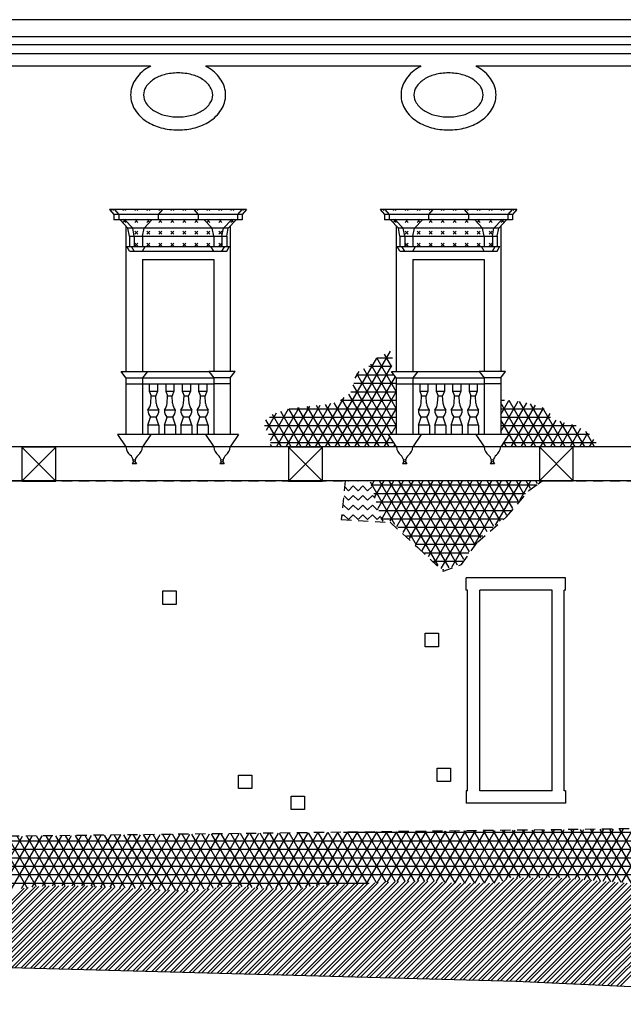
# Model space of a CAD drawing. Extents: x -78.4 to 5.6, y -16.9 to 42.6.
# Drawn here: x -40.6 to -31.7, y 0.8 to 15.4 of the extents above; entities that cross this region are included whole.
import ezdxf

# ---------------------------------------------------------------- set-up
doc = ezdxf.new("R2010")
doc.units = 0
doc.header["$MEASUREMENT"] = 0
doc.linetypes.add('CONTINUA', pattern=[0])
doc.linetypes.add('VIRTUALE', pattern=[0.25, 0.15, -0.1])
doc.layers.get('0').update_dxf_attribs({"linetype": 'CONTINUOUS'})
doc.layers.add('DEG', color=2, linetype='CONTINUOUS')

# ---------------------------------------------------------------- blocks, each defined once
blk = doc.blocks.new('*X0')
at = {"color": 0}
for p, q in [((-36.907, 1.277), (-35.567, 2.617)), ((-36.818, 1.274), (-35.471, 2.622)), ((-36.769, 1.273), (-35.418, 2.624)), ((-36.68, 1.271), (-35.322, 2.629)), ((-36.632, 1.269), (-35.269, 2.632)), ((-36.543, 1.267), (-35.172, 2.637)), ((-36.494, 1.266), (-35.119, 2.64)), ((-36.405, 1.263), (-35.023, 2.645)), ((-36.356, 1.262), (-34.97, 2.648)), ((-36.267, 1.259), (-34.874, 2.653)), ((-36.219, 1.258), (-34.821, 2.656)), ((-36.13, 1.256), (-34.724, 2.661)), ((-36.081, 1.254), (-34.672, 2.664)), ((-35.992, 1.252), (-34.585, 2.659)), ((-35.943, 1.251), (-34.538, 2.656)), ((-35.854, 1.248), (-34.453, 2.65)), ((-35.806, 1.247), (-34.406, 2.646)), ((-35.717, 1.244), (-34.321, 2.64)), ((-35.668, 1.243), (-34.274, 2.637)), ((-35.579, 1.241), (-34.189, 2.631)), ((-35.53, 1.239), (-34.142, 2.627)), ((-35.441, 1.237), (-34.053, 2.625)), ((-35.393, 1.236), (-34.003, 2.625)), ((-35.304, 1.233), (-33.911, 2.625)), ((-35.255, 1.232), (-33.861, 2.625)), ((-35.166, 1.229), (-33.77, 2.625)), ((-35.117, 1.228), (-33.72, 2.625)), ((-35.028, 1.226), (-33.628, 2.625)), ((-34.98, 1.224), (-33.578, 2.625)), ((-34.891, 1.222), (-33.481, 2.632)), ((-34.842, 1.221), (-33.381, 2.682)), ((-34.753, 1.218), (-33.268, 2.703)), ((-34.704, 1.217), (-33.218, 2.703)), ((-34.615, 1.214), (-33.126, 2.703)), ((-34.567, 1.213), (-33.076, 2.703)), ((-34.477, 1.211), (-32.985, 2.703)), ((-34.429, 1.209), (-32.935, 2.703)), ((-34.34, 1.207), (-32.844, 2.703)), ((-34.291, 1.206), (-32.794, 2.703)), ((-34.202, 1.203), (-32.702, 2.703)), ((-34.153, 1.202), (-32.652, 2.703)), ((-34.064, 1.199), (-32.564, 2.7)), ((-34.016, 1.198), (-32.517, 2.697)), ((-33.927, 1.196), (-32.432, 2.69)), ((-33.878, 1.194), (-32.386, 2.687)), ((-33.789, 1.192), (-32.301, 2.68)), ((-33.74, 1.191), (-32.254, 2.677)), ((-33.651, 1.188), (-32.17, 2.67)), ((-33.603, 1.187), (-32.123, 2.667)), ((-33.514, 1.184), (-32.038, 2.66)), ((-33.465, 1.183), (-31.992, 2.656)), ((-33.376, 1.181), (-31.907, 2.65)), ((-33.327, 1.179), (-31.861, 2.646)), ((-33.238, 1.177), (-31.776, 2.64)), ((-33.191, 1.175), (-31.729, 2.636)), ((-33.103, 1.171), (-31.644, 2.63)), ((-33.055, 1.169), (-31.598, 2.626)), ((-32.968, 1.165), (-31.512, 2.621)), ((-32.92, 1.163), (-31.465, 2.618)), ((-31.703, 1.107), (-30.184, 2.625)), ((-41.663, 1.38), (-40.491, 2.552)), ((-41.61, 1.382), (-40.434, 2.558)), ((-41.513, 1.387), (-40.331, 2.569)), ((-41.46, 1.39), (-40.275, 2.576)), ((-41.364, 1.395), (-40.173, 2.587)), ((-41.313, 1.396), (-40.123, 2.587)), ((-41.224, 1.394), (-40.031, 2.587)), ((-41.175, 1.393), (-39.981, 2.587)), ((-41.086, 1.39), (-39.89, 2.587)), ((-41.037, 1.389), (-39.84, 2.587)), ((-40.948, 1.387), (-39.748, 2.587)), ((-40.9, 1.385), (-39.698, 2.587)), ((-40.811, 1.383), (-39.608, 2.585)), ((-40.762, 1.382), (-39.561, 2.583)), ((-40.673, 1.379), (-39.474, 2.578)), ((-40.624, 1.378), (-39.427, 2.575)), ((-40.535, 1.375), (-39.34, 2.57)), ((-40.487, 1.374), (-39.293, 2.568)), ((-40.398, 1.372), (-39.206, 2.563)), ((-40.349, 1.37), (-39.159, 2.56)), ((-40.26, 1.368), (-39.072, 2.555)), ((-40.211, 1.367), (-39.025, 2.553)), ((-40.122, 1.364), (-38.938, 2.548)), ((-40.074, 1.363), (-38.891, 2.546)), ((-39.985, 1.36), (-38.804, 2.542)), ((-39.936, 1.359), (-38.756, 2.539)), ((-39.847, 1.357), (-38.669, 2.535)), ((-39.798, 1.355), (-38.621, 2.533)), ((-39.709, 1.353), (-38.534, 2.529)), ((-39.661, 1.352), (-38.486, 2.526)), ((-39.572, 1.349), (-38.399, 2.522)), ((-39.523, 1.348), (-38.351, 2.52)), ((-39.434, 1.345), (-38.264, 2.516)), ((-39.385, 1.344), (-38.216, 2.514)), ((-39.296, 1.342), (-38.129, 2.509)), ((-39.248, 1.34), (-38.075, 2.513)), ((-39.159, 1.338), (-37.975, 2.522)), ((-39.11, 1.337), (-37.92, 2.527)), ((-39.021, 1.334), (-37.819, 2.536)), ((-38.972, 1.333), (-37.764, 2.541)), ((-38.883, 1.33), (-37.66, 2.554)), ((-38.835, 1.329), (-37.598, 2.566)), ((-38.746, 1.327), (-37.486, 2.586)), ((-38.697, 1.325), (-37.44, 2.582)), ((-38.608, 1.323), (-37.355, 2.576)), ((-38.559, 1.322), (-37.309, 2.572)), ((-38.47, 1.319), (-37.224, 2.566)), ((-38.422, 1.318), (-37.177, 2.562)), ((-38.333, 1.315), (-37.092, 2.556)), ((-38.284, 1.314), (-37.046, 2.552)), ((-38.195, 1.312), (-36.959, 2.548)), ((-38.146, 1.31), (-36.909, 2.548)), ((-38.057, 1.308), (-36.817, 2.548)), ((-38.008, 1.307), (-36.767, 2.548)), ((-37.919, 1.304), (-36.676, 2.548)), ((-37.871, 1.303), (-36.626, 2.548)), ((-37.782, 1.301), (-36.535, 2.548)), ((-37.733, 1.299), (-36.485, 2.548)), ((-37.644, 1.297), (-36.384, 2.556)), ((-37.595, 1.295), (-36.326, 2.565)), ((-37.506, 1.293), (-36.219, 2.58)), ((-37.458, 1.292), (-36.162, 2.587)), ((-37.369, 1.289), (-36.066, 2.592)), ((-37.32, 1.288), (-36.013, 2.595)), ((-37.231, 1.286), (-35.917, 2.599)), ((-37.182, 1.284), (-35.865, 2.602)), ((-37.093, 1.282), (-35.768, 2.607)), ((-37.045, 1.28), (-35.716, 2.609)), ((-36.956, 1.278), (-35.619, 2.614)), ((-32.833, 1.159), (-31.378, 2.613)), ((-32.785, 1.156), (-31.331, 2.61)), ((-32.697, 1.152), (-31.245, 2.605)), ((-32.65, 1.15), (-31.198, 2.602)), ((-32.562, 1.146), (-31.112, 2.596)), ((-32.514, 1.144), (-31.065, 2.594)), ((-32.427, 1.14), (-30.978, 2.588)), ((-32.379, 1.138), (-30.931, 2.586)), ((-32.292, 1.134), (-30.845, 2.58)), ((-32.244, 1.132), (-30.798, 2.577)), ((-32.156, 1.128), (-30.712, 2.572)), ((-32.108, 1.126), (-30.665, 2.569)), ((-32.021, 1.122), (-30.578, 2.564)), ((-31.973, 1.119), (-30.531, 2.561)), ((-31.886, 1.115), (-30.445, 2.556)), ((-31.838, 1.113), (-30.398, 2.553)), ((-31.75, 1.109), (-30.312, 2.548))]:
    blk.add_line(p, q, dxfattribs=at)
blk = doc.blocks.new('*X15')
at = {"color": 0}
for p, q in [((-35.765, 8.47), (-35.709, 8.415)), ((-35.713, 8.56), (-35.709, 8.556)), ((-35.709, 8.556), (-35.705, 8.56)), ((-35.709, 8.415), (-35.638, 8.485)), ((-35.638, 8.485), (-35.567, 8.415)), ((-35.571, 8.56), (-35.567, 8.556)), ((-35.567, 8.556), (-35.563, 8.56)), ((-35.567, 8.415), (-35.497, 8.485)), ((-35.497, 8.485), (-35.426, 8.415)), ((-35.43, 8.56), (-35.426, 8.556)), ((-35.426, 8.556), (-35.422, 8.56)), ((-35.426, 8.415), (-35.366, 8.474)), ((-35.774, 8.339), (-35.709, 8.273)), ((-35.709, 8.273), (-35.638, 8.344)), ((-35.638, 8.344), (-35.567, 8.273)), ((-35.567, 8.273), (-35.497, 8.344)), ((-35.497, 8.344), (-35.426, 8.273)), ((-35.426, 8.273), (-35.355, 8.344)), ((-35.355, 8.344), (-35.316, 8.304)), ((-35.785, 8.197), (-35.78, 8.202)), ((-35.78, 8.202), (-35.709, 8.132)), ((-35.709, 8.132), (-35.638, 8.202)), ((-35.638, 8.202), (-35.567, 8.132)), ((-35.567, 8.132), (-35.497, 8.202)), ((-35.497, 8.202), (-35.426, 8.132)), ((-35.426, 8.132), (-35.355, 8.202)), ((-35.355, 8.202), (-35.285, 8.132)), ((-35.285, 8.132), (-35.269, 8.147)), ((-35.796, 8.044), (-35.78, 8.061)), ((-35.78, 8.061), (-35.709, 7.99)), ((-35.709, 7.99), (-35.638, 8.061)), ((-35.638, 8.061), (-35.567, 7.99)), ((-35.567, 7.99), (-35.497, 8.061)), ((-35.497, 8.061), (-35.426, 7.99)), ((-35.426, 7.99), (-35.355, 8.061)), ((-35.355, 8.061), (-35.285, 7.99)), ((-35.285, 7.99), (-35.237, 8.038))]:
    blk.add_line(p, q, dxfattribs=at)
blk = doc.blocks.new('*X16')
at = {"color": 0}
for p, q in [((-35.025, 7.915), (-35.386, 8.54)), ((-35.374, 8.5), (-32.945, 8.5)), ((-35.37, 8.487), (-35.328, 8.56)), ((-35.321, 8.322), (-35.184, 8.56)), ((-35.272, 8.157), (-35.039, 8.56)), ((-34.706, 7.613), (-35.253, 8.56)), ((-35.223, 7.992), (-34.895, 8.56)), ((-34.387, 7.31), (-35.109, 8.56)), ((-35.093, 7.967), (-34.751, 8.56)), ((-34.995, 7.887), (-34.606, 8.56)), ((-34.223, 7.276), (-34.964, 8.56)), ((-34.902, 7.798), (-34.462, 8.56)), ((-34.101, 7.315), (-34.82, 8.56)), ((-34.809, 7.71), (-34.318, 8.56)), ((-34.715, 7.621), (-34.173, 8.56)), ((-34.005, 7.399), (-34.676, 8.56)), ((-34.622, 7.533), (-34.029, 8.56)), ((-33.926, 7.511), (-34.531, 8.56)), ((-34.529, 7.445), (-33.885, 8.56)), ((-34.435, 7.356), (-33.74, 8.56)), ((-33.846, 7.623), (-34.387, 8.56)), ((-34.342, 7.268), (-33.596, 8.56)), ((-33.758, 7.721), (-34.243, 8.56)), ((-34.186, 7.287), (-33.452, 8.56)), ((-33.663, 7.806), (-34.098, 8.56)), ((-33.565, 7.886), (-33.954, 8.56)), ((-33.856, 7.609), (-33.307, 8.56)), ((-33.467, 7.967), (-33.81, 8.56)), ((-33.371, 8.051), (-33.665, 8.56)), ((-33.54, 7.907), (-33.163, 8.56)), ((-33.285, 8.152), (-33.521, 8.56)), ((-33.2, 8.254), (-33.377, 8.56)), ((-33.115, 8.357), (-33.232, 8.56)), ((-33.183, 8.275), (-33.019, 8.56)), ((-33.024, 8.449), (-33.088, 8.56)), ((-32.919, 8.517), (-32.944, 8.56)), ((-32.888, 8.536), (-32.874, 8.56)), ((-35.337, 8.375), (-33.1, 8.375)), ((-35.3, 8.25), (-33.204, 8.25)), ((-35.263, 8.125), (-33.308, 8.125)), ((-35.198, 7.965), (-35.233, 8.025)), ((-35.225, 8), (-33.427, 8)), ((-34.983, 7.875), (-33.579, 7.875)), ((-34.851, 7.75), (-33.725, 7.75)), ((-34.719, 7.625), (-33.845, 7.625)), ((-34.587, 7.5), (-33.934, 7.5)), ((-34.455, 7.375), (-34.022, 7.375)), ((-34.324, 7.25), (-34.303, 7.25))]:
    blk.add_line(p, q, dxfattribs=at)
blk = doc.blocks.new('*X17')
at = {"color": 0}
for p, q in [((-35.905, 9.06), (-35.09, 10.472)), ((-35.065, 10.484), (-35.065, 10.485)), ((-36.05, 9.06), (-35.293, 10.371)), ((-35.003, 9.877), (-35.289, 10.373)), ((-35.284, 10.375), (-35.058, 10.375)), ((-35.069, 10.242), (-35.177, 10.429)), ((-35.761, 9.06), (-35.068, 10.261)), ((-35.609, 10.073), (-35.55, 10.175)), ((-35.003, 9.377), (-35.484, 10.211)), ((-35.411, 10.25), (-35.069, 10.25)), ((-35.003, 9.627), (-35.381, 10.281)), ((-35.617, 9.06), (-35.017, 10.099)), ((-35.593, 10.125), (-35.038, 10.125)), ((-35.069, 9.242), (-35.588, 10.14)), ((-35.109, 9.06), (-35.639, 9.979)), ((-35.632, 10), (-35.003, 10)), ((-36.194, 9.06), (-35.772, 9.79)), ((-35.829, 9.75), (-35.003, 9.75)), ((-35.397, 9.06), (-35.805, 9.767)), ((-35.253, 9.06), (-35.703, 9.84)), ((-35.672, 9.875), (-35.003, 9.875)), ((-35.472, 9.06), (-35.003, 9.873)), ((-36.861, 9.155), (-36.592, 9.621)), ((-36.771, 9.06), (-36.435, 9.642)), ((-36.627, 9.06), (-36.281, 9.66)), ((-36.263, 9.06), (-36.588, 9.623)), ((-36.581, 9.625), (-35.003, 9.625)), ((-36.483, 9.06), (-36.127, 9.677)), ((-36.119, 9.06), (-36.454, 9.64)), ((-36.338, 9.06), (-35.967, 9.704)), ((-35.975, 9.06), (-36.318, 9.655)), ((-35.83, 9.06), (-36.183, 9.671)), ((-35.686, 9.06), (-36.049, 9.688)), ((-35.542, 9.06), (-35.918, 9.713)), ((-35.328, 9.06), (-35.003, 9.623)), ((-36.696, 9.06), (-36.926, 9.458)), ((-36.916, 9.309), (-36.77, 9.562)), ((-36.876, 9.5), (-35.003, 9.5)), ((-36.552, 9.06), (-36.828, 9.539)), ((-36.408, 9.06), (-36.709, 9.582)), ((-36.948, 9.375), (-35.003, 9.375)), ((-35.079, 9.242), (-35.003, 9.373)), ((-36.889, 9.25), (-35.003, 9.25)), ((-35.184, 9.06), (-35.1, 9.205)), ((-36.861, 9.125), (-35.047, 9.125)), ((-36.841, 9.06), (-36.861, 9.095)), ((-35.039, 9.06), (-35.023, 9.089))]:
    blk.add_line(p, q, dxfattribs=at)
blk = doc.blocks.new('*X22')
at = {"color": 0}
for p, q in [((-38.943, 2.548), (-38.485, 3.343)), ((-38.803, 2.541), (-38.339, 3.344)), ((-38.662, 2.535), (-38.194, 3.346)), ((-38.111, 2.509), (-38.591, 3.341)), ((-38.522, 2.528), (-38.049, 3.348)), ((-37.973, 2.522), (-38.448, 3.343)), ((-38.381, 2.521), (-37.903, 3.35)), ((-37.836, 2.534), (-38.304, 3.345)), ((-38.241, 2.515), (-37.758, 3.351)), ((-37.699, 2.547), (-38.161, 3.347)), ((-38.099, 2.51), (-37.613, 3.353)), ((-37.569, 2.572), (-38.018, 3.348)), ((-37.947, 2.524), (-37.467, 3.355)), ((-37.431, 2.582), (-37.874, 3.35)), ((-37.794, 2.538), (-37.322, 3.357)), ((-37.279, 2.57), (-37.731, 3.352)), ((-37.639, 2.558), (-37.177, 3.358)), ((-37.128, 2.558), (-37.587, 3.353)), ((-37.479, 2.585), (-37.031, 3.36)), ((-36.978, 2.548), (-37.444, 3.355)), ((-37.34, 2.575), (-36.886, 3.362)), ((-36.834, 2.548), (-37.301, 3.357)), ((-37.202, 2.564), (-36.741, 3.364)), ((-36.689, 2.548), (-37.157, 3.359)), ((-37.064, 2.553), (-36.595, 3.365)), ((-36.545, 2.548), (-37.014, 3.36)), ((-36.923, 2.548), (-36.45, 3.367)), ((-36.404, 2.554), (-36.871, 3.362)), ((-36.779, 2.548), (-36.305, 3.369)), ((-36.271, 2.573), (-36.727, 3.364)), ((-36.634, 2.548), (-36.159, 3.37)), ((-36.135, 2.588), (-36.584, 3.365)), ((-36.49, 2.548), (-36.014, 3.372)), ((-35.995, 2.596), (-36.441, 3.367)), ((-36.336, 2.563), (-35.868, 3.374)), ((-35.855, 2.603), (-36.297, 3.369)), ((-36.179, 2.586), (-35.723, 3.376)), ((-35.715, 2.61), (-36.154, 3.371)), ((-36.03, 2.594), (-35.578, 3.377)), ((-35.574, 2.617), (-36.011, 3.372)), ((-35.882, 2.601), (-35.432, 3.379)), ((-35.434, 2.624), (-35.867, 3.374)), ((-35.781, 3.375), (-18.894, 3.375)), ((-35.733, 2.609), (-35.287, 3.381)), ((-35.294, 2.631), (-35.724, 3.376)), ((-35.584, 2.616), (-35.142, 3.383)), ((-35.154, 2.638), (-35.581, 3.377)), ((-35.014, 2.646), (-35.437, 3.379)), ((-35.436, 2.623), (-34.996, 3.384)), ((-34.874, 2.653), (-35.294, 3.381)), ((-35.287, 2.631), (-34.851, 3.386)), ((-34.734, 2.66), (-35.151, 3.383)), ((-35.138, 2.639), (-34.706, 3.388)), ((-34.589, 2.659), (-35.007, 3.384)), ((-34.989, 2.647), (-34.56, 3.39)), ((-34.438, 2.649), (-34.864, 3.386)), ((-34.84, 2.655), (-34.415, 3.391)), ((-34.288, 2.638), (-34.721, 3.388)), ((-34.691, 2.663), (-34.27, 3.393)), ((-34.137, 2.627), (-34.577, 3.389)), ((-34.551, 2.657), (-34.124, 3.395)), ((-33.992, 2.625), (-34.434, 3.391)), ((-34.412, 2.647), (-33.979, 3.397)), ((-33.847, 2.625), (-34.29, 3.393)), ((-34.273, 2.637), (-33.834, 3.398)), ((-33.703, 2.625), (-34.147, 3.395)), ((-34.135, 2.627), (-33.688, 3.4)), ((-33.559, 2.625), (-34.004, 3.396)), ((-33.991, 2.625), (-33.543, 3.402)), ((-33.432, 2.656), (-33.86, 3.398)), ((-33.847, 2.625), (-33.398, 3.404)), ((-33.315, 2.703), (-33.717, 3.4)), ((-33.703, 2.625), (-33.252, 3.405)), ((-33.171, 2.703), (-33.574, 3.401)), ((-33.558, 2.625), (-33.107, 3.407)), ((-33.026, 2.703), (-33.43, 3.403)), ((-33.382, 2.681), (-32.962, 3.409)), ((-32.882, 2.703), (-33.287, 3.405)), ((-33.225, 2.703), (-32.816, 3.41)), ((-32.738, 2.703), (-33.144, 3.407)), ((-33.08, 2.703), (-32.671, 3.412)), ((-32.593, 2.703), (-33, 3.408)), ((-32.936, 2.703), (-32.526, 3.414)), ((-32.442, 2.691), (-32.857, 3.41)), ((-32.792, 2.703), (-32.38, 3.416)), ((-32.291, 2.679), (-32.714, 3.412)), ((-32.647, 2.703), (-32.235, 3.417)), ((-32.14, 2.668), (-32.57, 3.413)), ((-32.507, 2.696), (-32.09, 3.419)), ((-31.989, 2.656), (-32.427, 3.415)), ((-32.369, 2.685), (-31.944, 3.421)), ((-31.838, 2.645), (-32.284, 3.417)), ((-32.231, 2.675), (-31.799, 3.423)), ((-31.687, 2.633), (-32.14, 3.419)), ((-32.093, 2.664), (-31.654, 3.424)), ((-31.536, 2.622), (-31.997, 3.42)), ((-31.954, 2.654), (-31.508, 3.426)), ((-31.387, 2.613), (-31.854, 3.422)), ((-31.816, 2.643), (-31.363, 3.428)), ((-31.237, 2.604), (-31.71, 3.424)), ((-31.678, 2.632), (-31.218, 3.43)), ((-46.232, 3.25), (-19.565, 3.25)), ((-40.987, 2.509), (-40.519, 3.318)), ((-40.447, 2.556), (-40.884, 3.314)), ((-40.84, 2.513), (-40.374, 3.32)), ((-40.311, 2.571), (-40.741, 3.316)), ((-40.686, 2.53), (-40.229, 3.322)), ((-40.176, 2.587), (-40.598, 3.317)), ((-40.532, 2.547), (-40.083, 3.324)), ((-40.031, 2.587), (-40.454, 3.319)), ((-40.377, 2.564), (-39.938, 3.325)), ((-39.887, 2.587), (-40.311, 3.321)), ((-40.223, 2.581), (-39.793, 3.327)), ((-39.743, 2.587), (-40.168, 3.323)), ((-40.076, 2.587), (-39.647, 3.329)), ((-39.597, 2.585), (-40.024, 3.324)), ((-39.932, 2.587), (-39.502, 3.33)), ((-39.448, 2.576), (-39.881, 3.326)), ((-39.787, 2.587), (-39.357, 3.332)), ((-39.299, 2.568), (-39.738, 3.328)), ((-39.643, 2.587), (-39.211, 3.334)), ((-39.15, 2.56), (-39.594, 3.329)), ((-39.503, 2.579), (-39.066, 3.336)), ((-39.001, 2.551), (-39.451, 3.331)), ((-39.363, 2.572), (-38.921, 3.337)), ((-38.852, 2.544), (-39.308, 3.333)), ((-39.223, 2.564), (-38.775, 3.339)), ((-38.704, 2.537), (-39.164, 3.335)), ((-39.083, 2.556), (-38.63, 3.341)), ((-38.555, 2.53), (-39.021, 3.336)), ((-38.407, 2.523), (-38.878, 3.338)), ((-38.258, 2.516), (-38.734, 3.34)), ((-48.039, 3.125), (-19.778, 3.125)), ((-48.039, 3), (-19.908, 3)), ((-48.039, 2.875), (-19.972, 2.875)), ((-48.039, 2.75), (-20.044, 2.75)), ((-48.039, 2.625), (-35.406, 2.625))]:
    blk.add_line(p, q, dxfattribs=at)
blk = doc.blocks.new('*X30')
at = {"color": 0}
for p, q in [((-43.134, 12.551), (-43.121, 12.564)), ((-43.089, 12.551), (-43.102, 12.564)), ((-42.957, 12.551), (-42.944, 12.564)), ((-42.913, 12.551), (-42.925, 12.564)), ((-42.78, 12.551), (-42.767, 12.564)), ((-42.736, 12.551), (-42.749, 12.564)), ((-42.603, 12.551), (-42.59, 12.564)), ((-42.559, 12.551), (-42.572, 12.564)), ((-42.426, 12.551), (-42.414, 12.564)), ((-42.382, 12.551), (-42.395, 12.564)), ((-42.25, 12.551), (-42.237, 12.564)), ((-42.205, 12.551), (-42.218, 12.564)), ((-42.073, 12.551), (-42.06, 12.564)), ((-42.029, 12.551), (-42.042, 12.564)), ((-41.896, 12.551), (-41.883, 12.564)), ((-41.852, 12.551), (-41.865, 12.564)), ((-41.719, 12.551), (-41.706, 12.564)), ((-41.675, 12.551), (-41.688, 12.564)), ((-41.543, 12.551), (-41.53, 12.564)), ((-41.498, 12.551), (-41.511, 12.564)), ((-41.366, 12.551), (-41.353, 12.564)), ((-41.322, 12.551), (-41.334, 12.564)), ((-41.189, 12.551), (-41.176, 12.564)), ((-41.145, 12.551), (-41.158, 12.564)), ((-42.957, 12.374), (-42.913, 12.419)), ((-42.913, 12.374), (-42.957, 12.419)), ((-42.78, 12.374), (-42.736, 12.419)), ((-42.736, 12.374), (-42.78, 12.419)), ((-42.603, 12.374), (-42.559, 12.419)), ((-42.559, 12.374), (-42.603, 12.419)), ((-42.426, 12.374), (-42.382, 12.419)), ((-42.382, 12.374), (-42.426, 12.419)), ((-42.25, 12.374), (-42.205, 12.419)), ((-42.205, 12.374), (-42.25, 12.419)), ((-42.073, 12.374), (-42.029, 12.419)), ((-42.029, 12.374), (-42.073, 12.419)), ((-41.896, 12.374), (-41.852, 12.419)), ((-41.852, 12.374), (-41.896, 12.419)), ((-41.719, 12.374), (-41.675, 12.419)), ((-41.675, 12.374), (-41.719, 12.419)), ((-41.543, 12.374), (-41.498, 12.419)), ((-41.498, 12.374), (-41.543, 12.419)), ((-41.366, 12.374), (-41.322, 12.419)), ((-41.322, 12.374), (-41.366, 12.419)), ((-42.78, 12.198), (-42.736, 12.242)), ((-42.736, 12.198), (-42.78, 12.242)), ((-42.603, 12.198), (-42.559, 12.242)), ((-42.559, 12.198), (-42.603, 12.242)), ((-42.426, 12.198), (-42.382, 12.242)), ((-42.382, 12.198), (-42.426, 12.242)), ((-42.25, 12.198), (-42.205, 12.242)), ((-42.205, 12.198), (-42.25, 12.242)), ((-42.073, 12.198), (-42.029, 12.242)), ((-42.029, 12.198), (-42.073, 12.242)), ((-41.896, 12.198), (-41.852, 12.242)), ((-41.852, 12.198), (-41.896, 12.242)), ((-41.719, 12.198), (-41.675, 12.242)), ((-41.675, 12.198), (-41.719, 12.242)), ((-41.543, 12.198), (-41.498, 12.242)), ((-41.498, 12.198), (-41.543, 12.242)), ((-42.78, 12.021), (-42.736, 12.065)), ((-42.736, 12.021), (-42.78, 12.065)), ((-42.603, 12.021), (-42.559, 12.065)), ((-42.559, 12.021), (-42.603, 12.065)), ((-42.426, 12.021), (-42.382, 12.065)), ((-42.382, 12.021), (-42.426, 12.065)), ((-42.25, 12.021), (-42.205, 12.065)), ((-42.205, 12.021), (-42.25, 12.065)), ((-42.073, 12.021), (-42.029, 12.065)), ((-42.029, 12.021), (-42.073, 12.065)), ((-41.896, 12.021), (-41.852, 12.065)), ((-41.852, 12.021), (-41.896, 12.065)), ((-41.719, 12.021), (-41.675, 12.065)), ((-41.675, 12.021), (-41.719, 12.065)), ((-41.543, 12.021), (-41.498, 12.065)), ((-41.498, 12.021), (-41.543, 12.065))]:
    blk.add_line(p, q, dxfattribs=at)
blk = doc.blocks.new('BL_FOR')
at = {"color": 4, "linetype": 'CONTINUA'}
for p, q in [((-0.5, 0.5), (-0.3, 0.5)), ((-0.5, 0.3), (-0.5, 0.5)), ((-0.3, 0.5), (-0.3, 0.3)), ((-0.3, 0.3), (-0.5, 0.3))]:
    blk.add_line(p, q, dxfattribs=at)
blk = doc.blocks.new('BL_CAP')
at = {"linetype": 'CONTINUA'}
for points in [[(-0.25, 0.25), (0.25, -0.25)], [(0.25, 0.25), (-0.25, -0.25)]]:
    blk.add_lwpolyline(points, dxfattribs=at)
at = {"color": 4, "linetype": 'CONTINUA'}
blk.add_lwpolyline([(-0.25, 0.25), (-0.25, -0.25), (0.25, -0.25), (0.25, 0.25)], close=True, dxfattribs=at)
blk = doc.blocks.new('*X32')
at = {"color": 0}
for p, q in [((-33.463, 9.75), (-33.405, 9.75)), ((-33.463, 9.54), (-33.345, 9.744)), ((-33.463, 9.29), (-33.207, 9.734)), ((-32.944, 9.06), (-33.338, 9.744)), ((-33.088, 9.06), (-33.463, 9.71)), ((-33.463, 9.625), (-32.823, 9.625)), ((-33.347, 9.242), (-33.076, 9.711)), ((-33.307, 9.06), (-32.952, 9.675)), ((-32.799, 9.06), (-33.187, 9.732)), ((-33.163, 9.06), (-32.833, 9.632)), ((-32.655, 9.06), (-33.022, 9.695)), ((-32.511, 9.06), (-32.846, 9.642)), ((-33.463, 9.5), (-32.728, 9.5)), ((-33.232, 9.06), (-33.463, 9.46)), ((-33.019, 9.06), (-32.732, 9.556)), ((-32.874, 9.06), (-32.646, 9.456)), ((-33.463, 9.375), (-32.352, 9.375)), ((-32.73, 9.06), (-32.521, 9.422)), ((-32.586, 9.06), (-32.397, 9.387)), ((-32.366, 9.06), (-32.585, 9.44)), ((-32.441, 9.06), (-32.282, 9.336)), ((-32.222, 9.06), (-32.414, 9.392)), ((-33.463, 9.25), (-32.151, 9.25)), ((-33.452, 9.06), (-33.381, 9.182)), ((-32.297, 9.06), (-32.177, 9.267)), ((-32.078, 9.06), (-32.209, 9.288)), ((-32.153, 9.06), (-32.088, 9.171)), ((-33.419, 9.125), (-32.056, 9.125)), ((-33.377, 9.06), (-33.417, 9.129))]:
    blk.add_line(p, q, dxfattribs=at)

msp = doc.modelspace()

# ---------------------------------------------------------------- linework, layer by layer
for p, q in [((-2.689, 15.364), (-54.564, 15.364)), ((-54.371, 15.116), (-2.665, 15.116)), ((-43.813, 14.996), (-2.605, 14.996)), ((-43.835, 14.867), (-2.541, 14.867)), ((-38.631, 14.676), (-41.734, 14.676)), ((-34.642, 14.676), (-37.814, 14.676)), ((-30.653, 14.676), (-33.824, 14.676)), ((-37.212, 12.564), (-39.232, 12.564)), ((-39.232, 12.564), (-39.168, 12.49)), ((-39.162, 12.564), (-39.098, 12.49)), ((-38.454, 12.564), (-38.518, 12.49)), ((-37.99, 12.564), (-37.926, 12.49)), ((-37.282, 12.564), (-37.346, 12.49)), ((-37.212, 12.564), (-37.276, 12.49)), ((-35.243, 12.564), (-35.179, 12.49)), ((-33.223, 12.564), (-35.243, 12.564)), ((-35.173, 12.564), (-35.109, 12.49)), ((-34.465, 12.564), (-34.529, 12.49)), ((-34.001, 12.564), (-33.937, 12.49)), ((-33.293, 12.564), (-33.357, 12.49)), ((-33.223, 12.564), (-33.287, 12.49)), ((-37.276, 12.49), (-39.168, 12.49)), ((-39.168, 12.49), (-39.168, 12.41)), ((-37.276, 12.41), (-39.168, 12.41)), ((-39.098, 12.49), (-39.098, 12.41)), ((-38.962, 12.286), (-39.078, 12.41)), ((-38.892, 12.286), (-39.008, 12.41)), ((-38.724, 12.286), (-38.608, 12.41)), ((-38.518, 12.49), (-38.518, 12.41)), ((-37.926, 12.49), (-37.926, 12.41)), ((-37.72, 12.286), (-37.836, 12.41)), ((-37.552, 12.286), (-37.436, 12.41)), ((-37.482, 12.286), (-37.366, 12.41)), ((-37.346, 12.49), (-37.346, 12.41)), ((-37.276, 12.49), (-37.276, 12.41)), ((-35.179, 12.49), (-35.179, 12.41)), ((-33.287, 12.49), (-35.179, 12.49)), ((-33.287, 12.41), (-35.179, 12.41)), ((-35.109, 12.49), (-35.109, 12.41)), ((-34.973, 12.286), (-35.089, 12.41)), ((-34.903, 12.286), (-35.019, 12.41)), ((-34.735, 12.286), (-34.619, 12.41)), ((-34.529, 12.49), (-34.529, 12.41)), ((-33.937, 12.49), (-33.937, 12.41)), ((-33.731, 12.286), (-33.847, 12.41)), ((-33.563, 12.286), (-33.447, 12.41)), ((-33.493, 12.286), (-33.377, 12.41)), ((-33.357, 12.49), (-33.357, 12.41)), ((-33.287, 12.49), (-33.287, 12.41)), ((-38.992, 12.318), (-38.992, 10.171)), ((-37.482, 12.286), (-38.962, 12.286)), ((-38.939, 12.17), (-38.962, 12.286)), ((-38.869, 12.17), (-38.892, 12.286)), ((-38.747, 12.17), (-38.724, 12.286)), ((-37.697, 12.17), (-37.72, 12.286)), ((-37.575, 12.17), (-37.552, 12.286)), ((-37.505, 12.17), (-37.482, 12.286)), ((-37.452, 12.318), (-37.452, 10.171)), ((-35.003, 12.318), (-35.003, 10.171)), ((-34.95, 12.17), (-34.973, 12.286)), ((-33.493, 12.286), (-34.973, 12.286)), ((-34.88, 12.17), (-34.903, 12.286)), ((-34.758, 12.17), (-34.735, 12.286)), ((-33.708, 12.17), (-33.731, 12.286)), ((-33.586, 12.17), (-33.563, 12.286)), ((-33.516, 12.17), (-33.493, 12.286)), ((-33.463, 12.318), (-33.463, 10.171)), ((-38.939, 12.17), (-37.505, 12.17)), ((-38.939, 12.17), (-38.939, 12.02)), ((-38.869, 12.17), (-38.869, 12.02)), ((-38.747, 12.17), (-38.747, 12.02)), ((-37.697, 12.17), (-37.697, 12.02)), ((-37.575, 12.17), (-37.575, 12.02)), ((-37.505, 12.17), (-37.505, 12.02)), ((-34.95, 12.17), (-34.95, 12.02)), ((-34.95, 12.17), (-33.516, 12.17)), ((-34.88, 12.17), (-34.88, 12.02)), ((-34.758, 12.17), (-34.758, 12.02)), ((-33.708, 12.17), (-33.708, 12.02)), ((-33.586, 12.17), (-33.586, 12.02)), ((-33.516, 12.17), (-33.516, 12.02)), ((-38.979, 12.02), (-37.465, 12.02)), ((-38.939, 11.95), (-38.979, 12.02)), ((-38.939, 11.95), (-37.505, 11.95)), ((-38.869, 11.95), (-38.909, 12.02)), ((-38.747, 11.95), (-38.707, 12.02)), ((-37.697, 11.95), (-37.737, 12.02)), ((-37.575, 11.95), (-37.535, 12.02)), ((-37.505, 11.951), (-37.465, 12.021)), ((-34.95, 11.95), (-34.99, 12.02)), ((-34.99, 12.02), (-33.476, 12.02)), ((-34.95, 11.95), (-33.516, 11.95)), ((-34.88, 11.95), (-34.92, 12.02)), ((-34.758, 11.95), (-34.718, 12.02)), ((-33.708, 11.95), (-33.748, 12.02)), ((-33.586, 11.95), (-33.546, 12.02)), ((-33.516, 11.951), (-33.476, 12.021)), ((-38.747, 11.825), (-38.747, 10.171)), ((-38.747, 11.825), (-37.697, 11.825)), ((-38.747, 11.825), (-38.747, 10.171)), ((-37.697, 11.825), (-37.697, 10.171)), ((-34.758, 11.825), (-33.708, 11.825)), ((-34.758, 11.825), (-34.758, 10.171)), ((-33.708, 11.825), (-33.708, 10.171)), ((-33.708, 11.825), (-33.708, 10.171)), ((-39.064, 10.171), (-37.77, 10.171)), ((-38.992, 10.082), (-39.064, 10.171)), ((-38.674, 10.171), (-38.747, 10.082)), ((-37.38, 10.171), (-37.77, 10.171)), ((-37.77, 10.171), (-37.697, 10.082)), ((-37.452, 10.082), (-37.38, 10.171)), ((-35.003, 10.082), (-35.075, 10.171)), ((-35.075, 10.171), (-33.781, 10.171)), ((-34.685, 10.171), (-34.758, 10.082)), ((-33.781, 10.171), (-33.708, 10.082)), ((-33.391, 10.171), (-33.781, 10.171)), ((-33.463, 10.082), (-33.391, 10.171)), ((-38.992, 10.082), (-37.697, 10.082)), ((-38.992, 10.082), (-38.992, 9.242)), ((-38.747, 10.082), (-38.747, 9.242)), ((-37.452, 10.082), (-37.697, 10.082)), ((-37.697, 10.082), (-37.697, 9.242)), ((-37.452, 10.082), (-37.452, 9.242)), ((-35.003, 10.082), (-35.003, 9.242)), ((-35.003, 10.082), (-33.708, 10.082)), ((-34.758, 10.082), (-34.758, 9.242)), ((-33.708, 10.082), (-33.708, 9.242)), ((-33.463, 10.082), (-33.708, 10.082)), ((-33.463, 10.082), (-33.463, 9.242)), ((-38.992, 9.992), (-37.697, 9.992)), ((-38.647, 9.992), (-38.647, 9.882)), ((-38.647, 9.882), (-38.525, 9.882)), ((-38.647, 9.882), (-38.62, 9.812)), ((-38.525, 9.882), (-38.552, 9.812)), ((-38.525, 9.992), (-38.525, 9.882)), ((-38.404, 9.992), (-38.404, 9.882)), ((-38.404, 9.882), (-38.283, 9.882)), ((-38.404, 9.882), (-38.378, 9.812)), ((-38.283, 9.882), (-38.309, 9.812)), ((-38.283, 9.992), (-38.283, 9.882)), ((-38.162, 9.992), (-38.162, 9.882)), ((-38.162, 9.882), (-38.04, 9.882)), ((-38.162, 9.882), (-38.135, 9.812)), ((-38.04, 9.882), (-38.067, 9.812)), ((-38.04, 9.992), (-38.04, 9.882)), ((-37.92, 9.992), (-37.92, 9.882)), ((-37.92, 9.882), (-37.798, 9.882)), ((-37.92, 9.882), (-37.893, 9.812)), ((-37.798, 9.882), (-37.825, 9.812)), ((-37.798, 9.992), (-37.798, 9.882)), ((-37.452, 9.992), (-37.697, 9.992)), ((-35.003, 9.992), (-33.708, 9.992)), ((-34.657, 9.992), (-34.657, 9.882)), ((-34.657, 9.882), (-34.631, 9.812)), ((-34.657, 9.882), (-34.536, 9.882)), ((-34.536, 9.882), (-34.562, 9.812)), ((-34.536, 9.992), (-34.536, 9.882)), ((-34.415, 9.992), (-34.415, 9.882)), ((-34.415, 9.882), (-34.388, 9.812)), ((-34.415, 9.882), (-34.293, 9.882)), ((-34.293, 9.882), (-34.32, 9.812)), ((-34.293, 9.992), (-34.293, 9.882)), ((-34.173, 9.992), (-34.173, 9.882)), ((-34.173, 9.882), (-34.146, 9.812)), ((-34.173, 9.882), (-34.051, 9.882)), ((-34.051, 9.882), (-34.078, 9.812)), ((-34.051, 9.992), (-34.051, 9.882)), ((-33.93, 9.992), (-33.93, 9.882)), ((-33.93, 9.882), (-33.904, 9.812)), ((-33.93, 9.882), (-33.809, 9.882)), ((-33.809, 9.882), (-33.835, 9.812)), ((-33.809, 9.992), (-33.809, 9.882)), ((-33.463, 9.992), (-33.708, 9.992)), ((-38.626, 9.707), (-38.62, 9.812)), ((-38.62, 9.812), (-38.552, 9.812)), ((-38.546, 9.707), (-38.552, 9.812)), ((-38.383, 9.707), (-38.378, 9.812)), ((-38.378, 9.812), (-38.309, 9.812)), ((-38.304, 9.707), (-38.309, 9.812)), ((-38.141, 9.707), (-38.135, 9.812)), ((-38.135, 9.812), (-38.067, 9.812)), ((-38.061, 9.707), (-38.067, 9.812)), ((-37.899, 9.707), (-37.893, 9.812)), ((-37.893, 9.812), (-37.825, 9.812)), ((-37.819, 9.707), (-37.825, 9.812)), ((-34.636, 9.707), (-34.631, 9.812)), ((-34.631, 9.812), (-34.562, 9.812)), ((-34.557, 9.707), (-34.562, 9.812)), ((-34.394, 9.707), (-34.388, 9.812)), ((-34.388, 9.812), (-34.32, 9.812)), ((-34.314, 9.707), (-34.32, 9.812)), ((-34.152, 9.707), (-34.146, 9.812)), ((-34.146, 9.812), (-34.078, 9.812)), ((-34.072, 9.707), (-34.078, 9.812)), ((-33.909, 9.707), (-33.904, 9.812)), ((-33.904, 9.812), (-33.835, 9.812)), ((-33.83, 9.707), (-33.835, 9.812)), ((-38.505, 9.602), (-38.667, 9.602)), ((-38.263, 9.602), (-38.424, 9.602)), ((-38.02, 9.602), (-38.182, 9.602)), ((-37.778, 9.602), (-37.94, 9.602)), ((-34.516, 9.602), (-34.677, 9.602)), ((-34.273, 9.602), (-34.435, 9.602)), ((-34.031, 9.602), (-34.193, 9.602)), ((-33.789, 9.602), (-33.95, 9.602)), ((-38.667, 9.382), (-38.628, 9.502)), ((-38.544, 9.502), (-38.628, 9.502)), ((-38.544, 9.502), (-38.628, 9.502)), ((-38.505, 9.382), (-38.544, 9.502)), ((-38.424, 9.382), (-38.386, 9.502)), ((-38.301, 9.502), (-38.386, 9.502)), ((-38.301, 9.502), (-38.386, 9.502)), ((-38.263, 9.382), (-38.301, 9.502)), ((-38.182, 9.382), (-38.143, 9.502)), ((-38.059, 9.502), (-38.143, 9.502)), ((-38.059, 9.502), (-38.143, 9.502)), ((-38.02, 9.382), (-38.059, 9.502)), ((-37.94, 9.382), (-37.901, 9.502)), ((-37.817, 9.502), (-37.901, 9.502)), ((-37.778, 9.382), (-37.817, 9.502)), ((-34.677, 9.382), (-34.639, 9.502)), ((-34.554, 9.502), (-34.639, 9.502)), ((-34.554, 9.502), (-34.639, 9.502)), ((-34.516, 9.382), (-34.554, 9.502)), ((-34.435, 9.382), (-34.396, 9.502)), ((-34.312, 9.502), (-34.396, 9.502)), ((-34.312, 9.502), (-34.396, 9.502)), ((-34.273, 9.382), (-34.312, 9.502)), ((-34.193, 9.382), (-34.154, 9.502)), ((-34.07, 9.502), (-34.154, 9.502)), ((-34.07, 9.502), (-34.154, 9.502)), ((-34.031, 9.382), (-34.07, 9.502)), ((-33.95, 9.382), (-33.912, 9.502)), ((-33.827, 9.502), (-33.912, 9.502)), ((-33.789, 9.382), (-33.827, 9.502)), ((-38.505, 9.382), (-38.667, 9.382)), ((-38.667, 9.382), (-38.667, 9.242)), ((-38.505, 9.382), (-38.505, 9.242)), ((-38.263, 9.382), (-38.424, 9.382)), ((-38.424, 9.382), (-38.424, 9.242)), ((-38.263, 9.382), (-38.263, 9.242)), ((-38.02, 9.382), (-38.182, 9.382)), ((-38.182, 9.382), (-38.182, 9.242)), ((-38.02, 9.382), (-38.02, 9.242)), ((-37.778, 9.382), (-37.94, 9.382)), ((-37.94, 9.382), (-37.94, 9.242)), ((-37.778, 9.382), (-37.778, 9.242)), ((-34.677, 9.382), (-34.677, 9.242)), ((-34.516, 9.382), (-34.677, 9.382)), ((-34.516, 9.382), (-34.516, 9.242)), ((-34.435, 9.382), (-34.435, 9.242)), ((-34.273, 9.382), (-34.435, 9.382)), ((-34.273, 9.382), (-34.273, 9.242)), ((-34.193, 9.382), (-34.193, 9.242)), ((-34.031, 9.382), (-34.193, 9.382)), ((-34.031, 9.382), (-34.031, 9.242)), ((-33.95, 9.382), (-33.95, 9.242)), ((-33.789, 9.382), (-33.95, 9.382)), ((-33.789, 9.382), (-33.789, 9.242)), ((-37.33, 9.242), (-39.114, 9.242)), ((-39.114, 9.242), (-38.992, 9.06)), ((-38.625, 9.242), (-38.747, 9.06)), ((-37.819, 9.242), (-37.697, 9.06)), ((-37.33, 9.242), (-37.452, 9.06)), ((-35.125, 9.242), (-35.003, 9.06)), ((-33.341, 9.242), (-35.125, 9.242)), ((-34.636, 9.242), (-34.758, 9.06)), ((-33.83, 9.242), (-33.708, 9.06)), ((-33.341, 9.242), (-33.463, 9.06)), ((-4.256, 9.06), (-53.298, 9.06)), ((-38.88, 8.846), (-38.902, 8.81)), ((-38.838, 8.81), (-38.902, 8.81)), ((-38.86, 8.845), (-38.838, 8.81)), ((-37.586, 8.843), (-37.607, 8.81)), ((-37.543, 8.81), (-37.607, 8.81)), ((-37.564, 8.843), (-37.543, 8.81)), ((-34.89, 8.846), (-34.913, 8.81)), ((-34.848, 8.81), (-34.913, 8.81)), ((-34.871, 8.845), (-34.848, 8.81)), ((-33.597, 8.843), (-33.618, 8.81)), ((-33.553, 8.81), (-33.618, 8.81)), ((-33.574, 8.843), (-33.553, 8.81)), ((-4.272, 8.56), (-53.357, 8.56)), ((-32.506, 7.127), (-33.971, 7.127)), ((-33.971, 6.947), (-33.971, 7.127)), ((-32.506, 6.947), (-32.506, 7.127)), ((-33.951, 6.947), (-33.971, 6.947)), ((-33.951, 3.987), (-33.951, 6.947)), ((-33.771, 3.987), (-33.771, 6.947)), ((-32.706, 6.947), (-33.771, 6.947)), ((-32.706, 3.987), (-32.706, 6.947)), ((-32.506, 6.947), (-32.526, 6.947)), ((-32.526, 3.987), (-32.526, 6.947)), ((-33.951, 3.987), (-33.971, 3.987)), ((-33.971, 3.987), (-33.971, 3.807)), ((-32.706, 3.987), (-33.771, 3.987)), ((-32.506, 3.987), (-32.526, 3.987)), ((-32.506, 3.987), (-32.506, 3.807)), ((-32.506, 3.807), (-33.971, 3.807))]:
    msp.add_line(p, q)
at = {"color": 4}
for p, q in [((-41.331, 1.397), (-33.238, 1.177)), ((-33.238, 1.177), (-25.767, 0.837))]:
    msp.add_line(p, q, dxfattribs=at)
for points in [[(-38.625, 14.679, 0.023213), (-38.686, 14.644, 0.107173), (-38.858, 14.473, 0.145099), (-38.923, 14.254, 0.145099)], [(-38.923, 14.254, 0.145099), (-38.858, 14.034, 0.107173), (-38.686, 13.863, 0.077477), (-38.475, 13.77, 0.064608), (-38.222, 13.738, 0.064608), (-37.97, 13.77, 0.077477), (-37.759, 13.863, 0.107173), (-37.587, 14.034, 0.145099), (-37.521, 14.254, 0.145099), (-37.587, 14.473, 0.107173), (-37.759, 14.644, 0.023213), (-37.819, 14.679, 0.064608)], [(-34.934, 14.254, 0.145099), (-34.869, 14.034, 0.107173), (-34.696, 13.863, 0.077477), (-34.485, 13.77, 0.064608), (-34.233, 13.738, 0.064608), (-33.981, 13.77, 0.077477), (-33.77, 13.863, 0.107173), (-33.597, 14.034, 0.145099), (-33.532, 14.254, 0.145099), (-33.597, 14.473, 0.107173), (-33.77, 14.644, 0.023213), (-33.83, 14.679, 0.064608)], [(-34.636, 14.679, 0.023213), (-34.696, 14.644, 0.107173), (-34.869, 14.473, 0.145099), (-34.934, 14.254, 0.145099)]]:
    msp.add_lwpolyline(points, format="xyb")
for points in [[(-38.732, 14.254, 0.145099), (-38.698, 14.138, 0.107173), (-38.583, 14.024, 0.077477), (-38.426, 13.955, 0.064608), (-38.222, 13.929, 0.064608), (-38.019, 13.955, 0.077477), (-37.862, 14.024, 0.107173), (-37.747, 14.138, 0.145099), (-37.712, 14.254, 0.145099), (-37.747, 14.369, 0.107173), (-37.862, 14.483, 0.077477), (-38.019, 14.552, 0.064608), (-38.222, 14.579, 0.064608), (-38.426, 14.552, 0.077477), (-38.583, 14.483, 0.107173), (-38.698, 14.369, 0.145099)], [(-34.743, 14.254, 0.145099), (-34.709, 14.138, 0.107173), (-34.594, 14.024, 0.077477), (-34.437, 13.955, 0.064608), (-34.233, 13.929, 0.064608), (-34.03, 13.955, 0.077477), (-33.872, 14.024, 0.107173), (-33.757, 14.138, 0.145099), (-33.723, 14.254, 0.145099), (-33.757, 14.369, 0.107173), (-33.872, 14.483, 0.077477), (-34.03, 14.552, 0.064608), (-34.233, 14.579, 0.064608), (-34.437, 14.552, 0.077477), (-34.594, 14.483, 0.107173), (-34.709, 14.369, 0.145099)]]:
    msp.add_lwpolyline(points, format="xyb", close=True)
for centre, radius in [((-38.87, 8.858), 0.0161), ((-37.575, 8.858), 0.0184), ((-34.88, 8.858), 0.0161), ((-33.586, 8.858), 0.0184)]:
    msp.add_circle(centre, radius)
for centre, radius, start, end in [((-38.868, 9.741), 0.245, 325.3714, 352.0149), ((-38.53, 9.597), 0.137, 178.0323, 224.1731), ((-38.304, 9.741), 0.245, 187.9851, 214.6286), ((-38.642, 9.597), 0.137, 315.8269, 1.9677), ((-38.626, 9.741), 0.245, 325.3714, 352.0149), ((-38.288, 9.597), 0.137, 178.0323, 224.1731), ((-38.062, 9.741), 0.245, 187.9851, 214.6286), ((-38.399, 9.597), 0.137, 315.8269, 1.9677), ((-38.383, 9.741), 0.245, 325.3714, 352.0149), ((-38.045, 9.597), 0.137, 178.0323, 224.1731), ((-37.819, 9.741), 0.245, 187.9851, 214.6286), ((-38.157, 9.597), 0.137, 315.8269, 1.9677), ((-38.141, 9.741), 0.245, 325.3714, 352.0149), ((-37.803, 9.597), 0.137, 178.0323, 224.1731), ((-37.577, 9.741), 0.245, 187.9851, 214.6286), ((-37.915, 9.597), 0.137, 315.8269, 1.9677), ((-34.879, 9.741), 0.245, 325.3714, 352.0149), ((-34.541, 9.597), 0.137, 178.0323, 224.1731), ((-34.315, 9.741), 0.245, 187.9851, 214.6286), ((-34.652, 9.597), 0.137, 315.8269, 1.9677), ((-34.636, 9.741), 0.245, 325.3714, 352.0149), ((-34.298, 9.597), 0.137, 178.0323, 224.1731), ((-34.072, 9.741), 0.245, 187.9851, 214.6286), ((-34.41, 9.597), 0.137, 315.8269, 1.9677), ((-34.394, 9.741), 0.245, 325.3714, 352.0149), ((-34.056, 9.597), 0.137, 178.0323, 224.1731), ((-33.83, 9.741), 0.245, 187.9851, 214.6286), ((-34.168, 9.597), 0.137, 315.8269, 1.9677), ((-34.152, 9.741), 0.245, 325.3714, 352.0149), ((-33.814, 9.597), 0.137, 178.0323, 224.1731), ((-33.588, 9.741), 0.245, 187.9851, 214.6286), ((-33.926, 9.597), 0.137, 315.8269, 1.9677), ((-38.809, 9.078), 0.184, 185.5834, 229.9298), ((-38.931, 9.078), 0.184, 310.0702, 354.4166), ((-37.514, 9.078), 0.184, 185.5834, 229.9298), ((-37.636, 9.078), 0.184, 310.0702, 354.4166), ((-34.819, 9.078), 0.184, 185.5834, 229.9298), ((-34.942, 9.078), 0.184, 310.0702, 354.4166), ((-33.524, 9.078), 0.184, 185.5834, 229.9298), ((-33.647, 9.078), 0.184, 310.0702, 354.4166), ((-38.999, 8.843), 0.118, 11.5565, 52.6297), ((-38.74, 8.843), 0.118, 127.3703, 168.0417), ((-37.704, 8.843), 0.118, 13.3957, 52.6297), ((-37.445, 8.843), 0.118, 127.3703, 166.9288), ((-35.01, 8.843), 0.118, 11.5565, 52.6297), ((-34.751, 8.843), 0.118, 127.3703, 168.0417), ((-33.715, 8.843), 0.118, 13.3957, 52.6297), ((-33.456, 8.843), 0.118, 127.3703, 166.9288)]:
    msp.add_arc(centre, radius, start, end)
at = {"layer": 'DEG', "color": 4, "linetype": 'VIRTUALE'}
msp.add_lwpolyline([(-15.821, 3.614), (-48.039, 3.228), (-48.039, 3.874), (-48.021, 3.874), (-47.972, 3.874), (-47.972, 4.07), (-48.039, 4.067), (-48.039, 7.025), (-47.988, 7.025), (-47.988, 7.221), (-51.325, 7.204), (-51.436, 8.56), (-35.758, 8.56), (-35.816, 7.988), (-35.095, 7.949), (-34.685, 7.578), (-34.314, 7.227), (-34.041, 7.325), (-33.807, 7.656), (-33.378, 8.027), (-33.046, 8.418), (-32.909, 8.516), (-32.851, 8.56), (-15.932, 8.56)], dxfattribs=at)

# ---------------------------------------------------------------- block references
at = {"layer": 'DEG', "color": 2}
for name, p in [('*X30', (3.92, 0)), ('*X30', (7.908, 0)), ('*X17', (0, 0)), ('*X32', (0, 0)), ('BL_CAP', (-40.276, 8.807)), ('BL_CAP', (-36.342, 8.807)), ('BL_CAP', (-32.642, 8.812)), ('*X15', (0, 0)), ('*X16', (0, 0)), ('BL_FOR', (-37.949, 6.436)), ('BL_FOR', (-34.079, 5.813)), ('*X22', (0, 0)), ('*X0', (0, 0)), ('BL_FOR', (-36.833, 3.72)), ('BL_FOR', (-33.902, 3.823)), ('BL_FOR', (-36.056, 3.41))]:
    msp.add_blockref(name, p, dxfattribs=at)

doc.saveas('drawing.dxf')
